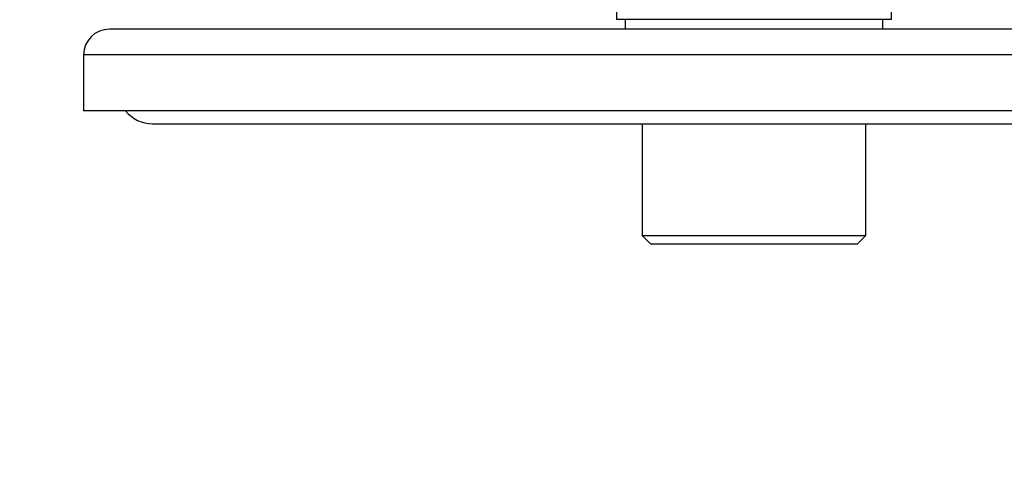
# Model space of a CAD drawing. Units: millimetres. Extents: x 0 to 744, y 0 to 1164.
# Drawn here: x 320 to 435, y 873 to 927 of the extents above; entities that cross this region are included whole.
import ezdxf
from ezdxf import colors
from ezdxf.entities.mleader import LeaderData, LeaderLine
from ezdxf.math import Vec2, Vec3

# ---------------------------------------------------------------- set-up
doc = ezdxf.new("R2010")
doc.units = ezdxf.units.MM
doc.layers.add('DV3_Défaut', color=7, linetype='Continuous')
doc.layers.add('Défaut', color=7, linetype='Continuous')

# ---------------------------------------------------------------- blocks, each defined once
blk = doc.blocks.new('_DOT')
at = {"color": 0}
blk.add_line((0, 0), (-1, 0), dxfattribs=at)
at = {"color": 0, "const_width": 0.333}
blk.add_lwpolyline([(-0.1665, 0, 1), (0.1665, 0, 1)], format="xyb", close=True, dxfattribs=at)
blk = doc.blocks.new('SE2')
at = {"layer": 'DV3_Défaut', "color": 7, "linetype": 'Continuous'}
for p, q in [((389.82, 931.05), (389.82, 926.55)), ((421.82, 926.55), (421.82, 931.05)), ((421.82, 926.55), (389.82, 926.55)), ((390.82, 926.55), (390.82, 925.44)), ((420.82, 925.44), (420.82, 926.55)), ((480.82, 925.44), (330.82, 925.44)), ((483.82, 922.44), (327.82, 922.44)), ((327.82, 922.44), (327.82, 915.94)), ((483.82, 915.94), (327.82, 915.94)), ((335.82, 914.44), (475.82, 914.44)), ((392.82, 914.44), (392.82, 901.44)), ((418.82, 901.44), (418.82, 914.44)), ((392.82, 901.44), (418.82, 901.44)), ((392.82, 901.44), (393.82, 900.44)), ((417.82, 900.44), (393.82, 900.44)), ((417.82, 900.44), (418.82, 901.44))]:
    blk.add_line(p, q, dxfattribs=at)
for centre, radius, start, end in [((330.82, 922.44), 3, 90, 180), ((335.82, 918.44), 4, 218.6822, 270)]:
    blk.add_arc(centre, radius, start, end, dxfattribs=at)

msp = doc.modelspace()

# ---------------------------------------------------------------- block references
at = {"layer": 'Défaut'}
msp.add_blockref('SE2', (0, 0), dxfattribs=at)

# ---------------------------------------------------------------- leaders
at = {"layer": 'Défaut', "color": 7, "linetype": 'Continuous'}
ml = msp.add_multileader_mtext('Standard', dxfattribs=at)
ml.set_content('{\\pxsm0.9;\\fSolid Edge ISO|b1||i0||c0|p34;\\W1.;25/03/2016\\P}', color=256)
ml.set_leader_properties()
ml.set_arrow_properties(name='DOT')
ml.build(insert=Vec2(0, 0))
ml.multileader.update_dxf_attribs({"leader_type": 0, "dogleg_length": 0, "arrow_head_size": 12})
ctx = ml.context
ctx.base_point, ctx.char_height, ctx.arrow_head_size, ctx.landing_gap_size = Vec3(656.6, 1156.97), 12, 12, 4.2
notes = []
notes.append((ctx, [(0, (0, 0, 0), (0, 0), (1, 0), 1, [])]))
ctx.mtext.insert = Vec3(658.6, 1163.09)
for ctx, leaders in notes:
    for number, flags, end, landing, length, lines in leaders:
        leader = LeaderData()
        leader.index, (leader.has_last_leader_line, leader.has_dogleg_vector, leader.attachment_direction) = number, flags
        leader.last_leader_point, leader.dogleg_vector, leader.dogleg_length = Vec3(end), Vec3(landing), length
        for number, points, colour, breaks in lines:
            line = LeaderLine()
            line.index, line.vertices, line.color, line.breaks = number, Vec3.list(points), colors.encode_raw_color(colour), breaks
            leader.lines.append(line)
        ctx.leaders.append(leader)

doc.saveas('drawing.dxf')
